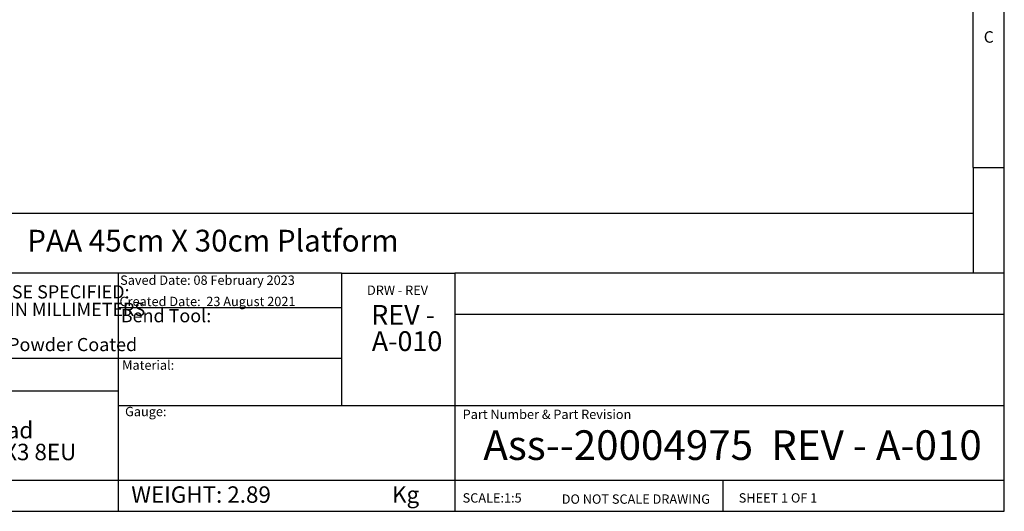
# Model space of a CAD drawing. Extents: x 5 to 292, y 5 to 205.
# Drawn here: x 134 to 292, y 5 to 84 of the extents above; entities that cross this region are included whole.
import ezdxf

# ---------------------------------------------------------------- set-up
doc = ezdxf.new("R2010")
doc.units = 0
doc.layers.get('0').update_dxf_attribs({"linetype": 'CONTINUOUS'})
doc.styles.add('SLDTEXTSTYLE0', font='TXT', dxfattribs={"width": 0.75})
doc.styles.add('SLDTEXTSTYLE1', font='TXT', dxfattribs={"width": 0.605})
doc.styles.add('SLDTEXTSTYLE2', font='TXT', dxfattribs={"width": 0.694444})
doc.styles.add('SLDTEXTSTYLE3', font='TXT', dxfattribs={"width": 0.6875})

# ---------------------------------------------------------------- blocks, each defined once
blk = doc.blocks.new('SW_NOTE_0')
at = {"color": 0, "linetype": 'CONTINUOUS', "char_height": 2.1167, "attachment_point": 1, "style": 'SLDTEXTSTYLE1'}
for s, insert in [('UNLESS OTHERWISE SPECIFIED:', (0, 2.73)), ('DIMENSIONS ARE IN MILLIMETERS', (0, -0.09)), ('SURFACE FINISH: Powder Coated', (0, -5.74))]:
    blk.add_mtext(s, dxfattribs=dict(at, insert=insert))
blk = doc.blocks.new('SW_NOTE_0_1')
at = {"color": 0, "linetype": 'CONTINUOUS', "char_height": 3.175, "attachment_point": 2, "style": 'SLDTEXTSTYLE1'}
for s, insert in [('REV -', (5.71, 4.09)), ('A-010', (6.35, -0.14))]:
    blk.add_mtext(s, dxfattribs=dict(at, insert=insert))
blk = doc.blocks.new('SW_NOTE_0_2')
at = {"color": 0, "linetype": 'CONTINUOUS', "attachment_point": 1, "style": 'SLDTEXTSTYLE0'}
for s, insert, char_height in [('Green Road', (0, -0.12), 2.646), ('Oxford OX3 8EU', (0, -3.64), 2.6458)]:
    blk.add_mtext(s, dxfattribs=dict(at, insert=insert, char_height=char_height))

msp = doc.modelspace()

# ---------------------------------------------------------------- linework, layer by layer
at = {"color": 7, "linetype": 'CONTINUOUS'}
for p, q in [((292, 77.25), (292, 205)), ((287, 60.25), (287, 200)), ((292, 5), (292, 77.25)), ((287, 60.25), (292, 60.25)), ((287, 60.25), (287, 43.25)), ((104.8, 52.89), (287, 52.89)), ((185.4, 43.25), (104.8, 43.25)), ((149.45, 43.25), (149.45, 39)), ((185.4, 43.25), (203.6, 43.25)), ((185.4, 43.25), (185.4, 22)), ((292, 43.25), (203.6, 43.25)), ((203.6, 43.25), (203.6, 22)), ((149.45, 39), (149.45, 29.54)), ((149.45, 37.76), (185.4, 37.76)), ((203.6, 36.7), (292, 36.7)), ((185.4, 29.54), (104.8, 29.54)), ((149.45, 29.54), (149.45, 10)), ((112.6, 24.34), (149.45, 24.34)), ((149.45, 22), (292, 22)), ((203.6, 22), (203.6, 5)), ((10, 10), (159.4, 10)), ((149.45, 10), (149.45, 5)), ((159.4, 10), (292, 10)), ((246.72, 10), (246.72, 5)), ((5, 5), (292, 5))]:
    msp.add_line(p, q, dxfattribs=at)

# ---------------------------------------------------------------- block references
for name, p in [('SW_NOTE_0', (107.94, 38.59)), ('SW_NOTE_0_1', (189.58, 34.07)), ('SW_NOTE_0_2', (116.15, 19.49))]:
    msp.add_blockref(name, p, dxfattribs=at)

# ---------------------------------------------------------------- texts
at = {"color": 7, "linetype": 'CONTINUOUS', "attachment_point": 1}
for s, insert, char_height, style in [('C', (288.69, 82.15), 1.85, 'SLDTEXTSTYLE0'), ('PAA 45cm X 30cm Platform', (134.83, 50.24), 3.5, 'SLDTEXTSTYLE0'), ('Saved Date: 08 February 2023', (149.78, 42.89), 1.5, 'SLDTEXTSTYLE0'), ('DRW - REV', (189.49, 41.28), 1.5, 'SLDTEXTSTYLE2'), ('Created Date:  23 August 2021', (149.67, 39.47), 1.5, 'SLDTEXTSTYLE0'), ('Bend Tool:', (149.88, 37.49), 2.117, 'SLDTEXTSTYLE1'), ('Material:', (150.1, 29.24), 1.5, 'SLDTEXTSTYLE0'), ('Gauge:', (150.57, 21.78), 1.5, 'SLDTEXTSTYLE0'), ('Part Number & Part Revision', (204.87, 21.33), 1.5, 'SLDTEXTSTYLE0'), ('Ass--20004975  REV - A-010', (208.2, 18.01), 4.7625, 'SLDTEXTSTYLE1'), ('WEIGHT: 2.89', (151.57, 9.01), 2.6458, 'SLDTEXTSTYLE0'), ('Kg', (193.51, 9.01), 2.646, 'SLDTEXTSTYLE0'), ('SCALE:1:5', (204.87, 7.9), 1.5, 'SLDTEXTSTYLE0'), ('SHEET 1 OF 1', (249.28, 7.9), 1.5, 'SLDTEXTSTYLE3'), ('DO NOT SCALE DRAWING', (220.81, 7.71), 1.5, 'SLDTEXTSTYLE0')]:
    msp.add_mtext(s, dxfattribs=dict(at, insert=insert, char_height=char_height, style=style))

doc.saveas('drawing.dxf')
